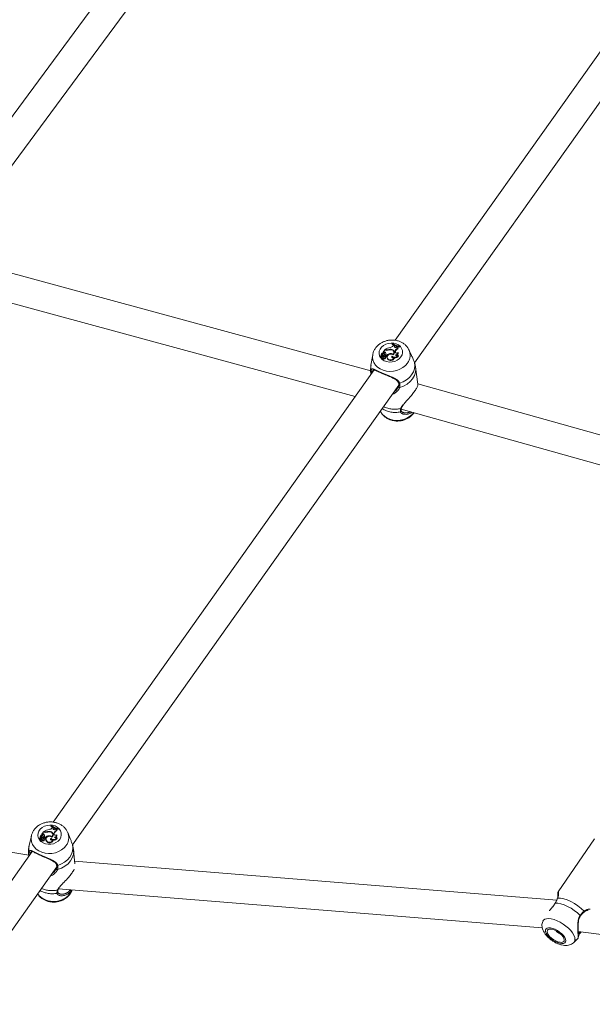
# Model space of a CAD drawing. Units: millimetres. Extents: x 0 to 2376, y 0 to 1682.
# Drawn here: x 431 to 463, y 593 to 648 of the extents above; entities that cross this region are included whole.
import ezdxf

# ---------------------------------------------------------------- set-up
doc = ezdxf.new("R2010")
doc.units = ezdxf.units.MM
doc.header["$LTSCALE"] = 40
doc.linetypes.add('PHANTOM', pattern=[1.27, 0.635, -0.127, 0.127, -0.127, 0.127, -0.127])
doc.layers.add('LE_NORM', color=179, linetype='Continuous', lineweight=40)
doc.styles.add('SLDTEXTSTYLE0', font='TXT', dxfattribs={"width": 0.605})
doc.dimstyles.new('SLDDIMSTYLE1', dxfattribs={"dimtxt": 14, "dimasz": 12, "dimexe": 0, "dimexo": 0.0625, "dimgap": 3.5, "dimtad": 1, "dimdec": 0, "dimrnd": 1e-09, "dimzin": 12, "dimdsep": 46, "dimtxsty": 'SLDTEXTSTYLE0', "dimsah": 1, "dimcen": 0.09, "dimadec": 0, "dimazin": 3, "dimtfac": 1, "dimtofl": 0, "dimtmove": 0, "dimatfit": 3, "dimfxl": 0, "dimfrac": 2, "dimtolj": 1, "dimtzin": 12, "dimarcsym": 0})

# ---------------------------------------------------------------- blocks, each defined once
blk = doc.blocks.new('_D_1')
at = {"layer": 'LE_NORM', "color": 7}
for p, q in [((76.64, 574.738), (76.64, 938.373)), ((1085.036, 574.738), (1085.036, 938.373)), ((76.64, 934.411), (1085.036, 934.411))]:
    blk.add_line(p, q, dxfattribs=at)
for points in [[(76.64, 934.411), (88.64, 930.411), (88.64, 938.411)], [(1085.036, 934.411), (1073.036, 938.411), (1073.036, 930.411)]]:
    blk.add_solid(points, dxfattribs=at)
at = {"layer": 'LE_NORM', "color": 7, "insert": (563.299, 952.458), "char_height": 14, "attachment_point": 1, "style": 'SLDTEXTSTYLE0'}
blk.add_mtext('1008', dxfattribs=at)
blk = doc.blocks.new('_D_2')
at = {"layer": 'LE_NORM', "color": 7}
for p, q in [((906.329, 1045.834), (1031.446, 973.598)), ((1028.015, 975.579), (1054.652, 1021.717)), ((1028.015, 975.579), (523.817, 102.283)), ((402.132, 172.538), (527.248, 100.302))]:
    blk.add_line(p, q, dxfattribs=at)
for points in [[(1028.015, 975.579), (1018.551, 967.187), (1025.479, 963.187)], [(523.817, 102.283), (533.281, 110.675), (526.353, 114.675)]]:
    blk.add_solid(points, dxfattribs=at)
at = {"layer": 'LE_NORM', "color": 7, "insert": (1021.484, 1000.362), "char_height": 14, "attachment_point": 1, "rotation": 60, "style": 'SLDTEXTSTYLE0'}
blk.add_mtext('1008', dxfattribs=at)

msp = doc.modelspace()

# ---------------------------------------------------------------- linework, layer by layer
at = {"color": 7, "linetype": 'Continuous', "lineweight": 15}
for p, q in [((447.759, 665.46), (426.741, 636.997)), ((427.779, 635.709), (449.104, 664.588)), ((469.698, 655.069), (451.952, 630.066)), ((453.026, 628.813), (471.055, 654.216)), ((450.598, 628.382), (428.019, 634.508)), ((427.095, 633.101), (449.745, 626.955)), ((451.393, 629.559), (451.39, 629.533)), ((451.422, 629.546), (451.393, 629.559)), ((451.764, 629.558), (451.766, 629.53)), ((451.786, 629.871), (451.785, 629.841)), ((451.797, 629.887), (451.786, 629.871)), ((451.844, 629.761), (451.867, 629.793)), ((451.913, 629.772), (451.867, 629.793)), ((451.906, 629.735), (451.913, 629.772)), ((451.906, 629.735), (451.914, 629.705)), ((451.913, 629.772), (451.922, 629.744)), ((451.914, 629.705), (451.913, 629.696)), ((451.914, 629.705), (451.922, 629.744)), ((452.039, 629.695), (452.064, 629.722)), ((452.101, 629.714), (452.064, 629.722)), ((452.101, 629.714), (452.112, 629.687)), ((452.103, 629.63), (452.114, 629.6)), ((452.178, 629.725), (452.189, 629.74)), ((452.178, 629.725), (452.184, 629.692)), ((452.184, 629.692), (452.2, 629.714)), ((452.189, 629.74), (452.2, 629.714)), ((450.706, 629.259), (450.612, 628.687)), ((451.145, 629.18), (451.145, 629.151)), ((451.212, 629.199), (451.147, 629.179)), ((451.148, 629.163), (451.148, 629.133)), ((451.244, 629.194), (451.15, 629.165)), ((451.184, 629.281), (451.184, 629.252)), ((451.192, 629.252), (451.191, 629.221)), ((451.209, 629.096), (451.209, 629.067)), ((451.212, 629.199), (451.215, 629.184)), ((451.238, 629.157), (451.243, 629.125)), ((451.257, 629.224), (451.248, 629.252)), ((451.259, 629.356), (451.261, 629.354)), ((451.26, 629.305), (451.259, 629.276)), ((451.259, 629.276), (451.263, 629.26)), ((451.268, 629.328), (451.261, 629.354)), ((451.263, 629.291), (451.263, 629.26)), ((451.272, 629.155), (451.264, 629.184)), ((451.281, 629.416), (451.279, 629.4)), ((451.371, 629.541), (451.281, 629.416)), ((451.313, 629.424), (451.281, 629.416)), ((451.318, 629.392), (451.282, 629.382)), ((451.29, 629.22), (451.29, 629.185)), ((451.313, 629.424), (451.318, 629.392)), ((451.318, 629.079), (451.323, 629.045)), ((451.363, 629.29), (451.355, 629.318)), ((451.356, 629.313), (451.365, 629.284)), ((451.365, 629.284), (451.363, 629.29)), ((451.416, 629.521), (451.371, 629.541)), ((451.415, 629.102), (451.407, 629.131)), ((451.41, 629.4), (451.41, 629.369)), ((451.423, 629.263), (451.422, 629.234)), ((451.423, 629.263), (451.465, 629.245)), ((451.439, 629.174), (451.446, 629.142)), ((451.451, 629.219), (451.469, 629.211)), ((451.464, 629.182), (451.456, 629.21)), ((451.465, 629.245), (451.469, 629.211)), ((451.508, 629.14), (451.508, 629.111)), ((451.532, 629.064), (451.532, 629.033)), ((451.55, 629.541), (451.554, 629.515)), ((451.663, 629.326), (451.668, 629.294)), ((451.77, 629.197), (451.774, 629.161)), ((451.837, 629.295), (451.841, 629.267)), ((451.886, 629.404), (451.878, 629.432)), ((451.899, 629.104), (451.91, 629.085)), ((451.945, 629.454), (451.952, 629.482)), ((451.953, 629.424), (451.951, 629.406)), ((451.953, 629.424), (451.96, 629.452)), ((452.107, 629.386), (452.114, 629.365)), ((452.12, 629.232), (452.134, 629.213)), ((452.856, 629.226), (452.713, 629.534)), ((453.081, 628.581), (453.052, 628.729)), ((453.212, 627.641), (453.083, 628.579)), ((450.793, 628.432), (433.037, 603.415)), ((450.606, 628.24), (450.614, 628.18)), ((434.113, 602.166), (452.147, 627.576)), ((452.034, 627.339), (452.142, 627.517)), ((476.027, 621.237), (453.209, 627.663)), ((451.874, 627.11), (451.795, 627.079)), ((452.293, 626.316), (452.294, 626.317)), ((451.133, 626.146), (451.133, 626.146)), ((452.282, 626.262), (475.289, 619.782)), ((452.369, 626.092), (452.4, 626.075)), ((431.689, 601.589), (405.962, 605.866)), ((432.506, 602.882), (432.417, 602.756)), ((432.552, 602.861), (432.506, 602.882)), ((432.529, 602.899), (432.525, 602.874)), ((432.558, 602.886), (432.529, 602.899)), ((432.686, 602.878), (432.689, 602.852)), ((432.9, 602.891), (432.901, 602.864)), ((432.923, 603.209), (432.919, 603.179)), ((432.934, 603.224), (432.923, 603.209)), ((432.981, 603.096), (433.004, 603.128)), ((433.05, 603.105), (433.004, 603.128)), ((433.042, 603.068), (433.05, 603.105)), ((433.042, 603.068), (433.049, 603.039)), ((433.049, 603.039), (433.048, 603.031)), ((433.049, 603.039), (433.057, 603.078)), ((433.05, 603.105), (433.057, 603.078)), ((433.176, 603.025), (433.201, 603.052)), ((433.238, 603.043), (433.201, 603.052)), ((433.238, 603.043), (433.248, 603.017)), ((433.24, 602.958), (433.25, 602.928)), ((433.315, 603.053), (433.326, 603.068)), ((433.315, 603.053), (433.32, 603.021)), ((433.32, 603.021), (433.335, 603.043)), ((433.326, 603.068), (433.335, 603.043)), ((431.837, 602.662), (431.713, 602.115)), ((432.281, 602.52), (432.279, 602.492)), ((432.348, 602.538), (432.282, 602.519)), ((432.284, 602.503), (432.282, 602.474)), ((432.38, 602.532), (432.286, 602.504)), ((432.32, 602.625), (432.318, 602.597)), ((432.327, 602.592), (432.326, 602.562)), ((432.326, 602.56), (432.326, 602.562)), ((432.345, 602.436), (432.343, 602.408)), ((432.348, 602.538), (432.35, 602.523)), ((432.374, 602.495), (432.378, 602.463)), ((432.391, 602.562), (432.385, 602.59)), ((432.396, 602.647), (432.394, 602.618)), ((432.395, 602.696), (432.397, 602.694)), ((432.403, 602.669), (432.397, 602.694)), ((432.399, 602.63), (432.397, 602.6)), ((432.407, 602.493), (432.4, 602.521)), ((432.417, 602.756), (432.414, 602.741)), ((432.453, 602.732), (432.416, 602.723)), ((432.449, 602.764), (432.417, 602.756)), ((432.427, 602.558), (432.425, 602.524)), ((432.449, 602.764), (432.453, 602.732)), ((432.454, 602.415), (432.458, 602.381)), ((432.498, 602.627), (432.492, 602.655)), ((432.492, 602.651), (432.499, 602.623)), ((432.499, 602.623), (432.498, 602.627)), ((432.546, 602.738), (432.544, 602.708)), ((432.55, 602.436), (432.544, 602.463)), ((432.559, 602.599), (432.556, 602.569)), ((432.559, 602.599), (432.601, 602.58)), ((432.576, 602.508), (432.581, 602.477)), ((432.587, 602.555), (432.604, 602.547)), ((432.599, 602.516), (432.593, 602.544)), ((432.601, 602.58), (432.604, 602.547)), ((432.645, 602.48), (432.643, 602.452)), ((432.669, 602.395), (432.668, 602.365)), ((432.8, 602.659), (432.803, 602.627)), ((432.907, 602.525), (432.91, 602.49)), ((432.974, 602.624), (432.977, 602.59)), ((433.023, 602.729), (433.016, 602.756)), ((433.036, 602.429), (433.046, 602.41)), ((433.082, 602.783), (433.089, 602.811)), ((433.088, 602.754), (433.086, 602.737)), ((433.088, 602.754), (433.095, 602.782)), ((433.245, 602.711), (433.25, 602.693)), ((433.25, 602.689), (433.25, 602.693)), ((433.258, 602.554), (433.271, 602.536)), ((433.985, 602.509), (433.85, 602.835)), ((462.964, 602.495), (460.96, 599.554)), ((431.888, 601.795), (418.521, 582.962)), ((431.835, 601.799), (431.831, 601.793)), ((434.239, 601.11), (434.173, 601.873)), ((431.683, 601.659), (431.694, 601.522)), ((460.879, 599.103), (434.226, 601.26)), ((419.827, 582.036), (433.242, 600.938)), ((433.16, 600.755), (433.228, 600.857)), ((433.231, 601.044), (433.231, 601.045)), ((433.317, 599.68), (433.318, 599.682)), ((433.34, 599.727), (460.083, 597.562)), ((460.962, 599.549), (460.963, 599.552)), ((462.195, 598.228), (462.195, 598.227)), ((461.827, 596.759), (462.06, 596.989)), ((462.069, 597.372), (485.161, 594.329))]:
    msp.add_line(p, q, dxfattribs=at)
at = {"color": 8, "linetype": 'PHANTOM', "lineweight": 0}
for p, q in [((451.422, 629.546), (451.423, 629.519)), ((451.945, 629.454), (451.953, 629.424)), ((451.952, 629.482), (451.96, 629.452)), ((450.616, 628.183), (450.606, 628.24)), ((432.558, 602.886), (432.558, 602.858)), ((433.082, 602.783), (433.088, 602.754)), ((433.089, 602.811), (433.095, 602.782)), ((431.706, 601.521), (431.683, 601.659))]:
    msp.add_line(p, q, dxfattribs=at)
at = {"color": 8, "linetype": 'PHANTOM', "lineweight": 0, "flags": 128}
for points in [[(452.267, 629.144), (452.175, 629.043), (452.059, 628.96), (451.923, 628.901), (451.776, 628.867), (451.626, 628.862), (451.48, 628.885), (451.347, 628.935), (451.233, 629.01), (451.145, 629.105), (451.087, 629.215), (451.063, 629.335), (451.074, 629.457), (451.12, 629.576), (451.197, 629.684), (451.301, 629.777), (451.428, 629.849), (451.57, 629.895), (451.72, 629.915), (451.869, 629.906), (452.01, 629.869), (452.134, 629.806), (452.236, 629.721), (452.309, 629.618), (452.35, 629.502), (452.357, 629.38), (452.328, 629.259), (452.267, 629.144)], [(452.63, 628.803), (452.517, 628.672), (452.377, 628.558), (452.216, 628.467), (452.038, 628.399), (451.85, 628.359), (451.658, 628.348), (451.469, 628.365), (451.288, 628.411), (451.124, 628.483), (450.98, 628.579), (450.861, 628.697), (450.773, 628.831), (450.718, 628.978), (450.697, 629.132), (450.707, 629.269)], [(450.62, 628.384), (450.601, 628.558), (450.612, 628.687)], [(453.014, 628.841), (453.033, 628.667), (453.013, 628.49), (452.955, 628.318), (452.861, 628.155), (452.734, 628.007), (452.577, 627.877), (452.397, 627.771), (452.198, 627.692)], [(453.083, 628.58), (453.09, 628.488), (453.073, 628.3), (453.014, 628.115), (452.915, 627.941), (452.778, 627.782), (452.609, 627.646), (452.414, 627.535), (452.199, 627.455)], [(452.198, 627.692), (452.184, 627.688), (452.169, 627.688), (452.156, 627.691), (452.145, 627.697), (452.138, 627.705), (452.136, 627.709)], [(452.142, 627.517), (452.137, 627.508), (452.136, 627.497), (452.139, 627.485), (452.147, 627.475), (452.157, 627.466), (452.17, 627.459), (452.185, 627.455), (452.199, 627.455)], [(452.981, 626.065), (452.889, 625.962), (452.749, 625.849), (452.587, 625.757), (452.409, 625.69), (452.221, 625.65), (452.029, 625.638), (451.84, 625.655), (451.66, 625.701), (451.495, 625.773), (451.351, 625.87), (451.233, 625.987), (451.144, 626.121), (451.133, 626.146)], [(433.403, 602.464), (433.312, 602.363), (433.195, 602.281), (433.059, 602.224), (432.912, 602.192), (432.762, 602.19), (432.616, 602.216), (432.482, 602.269), (432.368, 602.347), (432.279, 602.445), (432.221, 602.558), (432.197, 602.679), (432.208, 602.803), (432.253, 602.923), (432.33, 603.031), (432.435, 603.123), (432.562, 603.193), (432.704, 603.238), (432.854, 603.255), (433.004, 603.243), (433.145, 603.203), (433.269, 603.137), (433.371, 603.049), (433.445, 602.943), (433.486, 602.825), (433.493, 602.701), (433.465, 602.579), (433.403, 602.464)], [(433.758, 602.12), (433.644, 601.989), (433.505, 601.876), (433.343, 601.786), (433.165, 601.721), (432.976, 601.684), (432.784, 601.676), (432.594, 601.697), (432.414, 601.747), (432.248, 601.823), (432.104, 601.923), (431.985, 602.044), (431.896, 602.182), (431.841, 602.332), (431.819, 602.489), (431.834, 602.647), (431.839, 602.67)], [(434.173, 601.873), (434.176, 601.823), (434.159, 601.632), (434.1, 601.446), (434.001, 601.271), (433.864, 601.114), (433.695, 600.978), (433.5, 600.87), (433.285, 600.793)], [(434.11, 602.174), (434.129, 601.997), (434.109, 601.818), (434.051, 601.645), (433.958, 601.481), (433.83, 601.333), (433.674, 601.205), (433.494, 601.101), (433.295, 601.025)], [(433.228, 600.857), (433.223, 600.847), (433.222, 600.835), (433.225, 600.824), (433.232, 600.813), (433.243, 600.804), (433.256, 600.797), (433.27, 600.793), (433.285, 600.793)], [(433.295, 601.025), (433.28, 601.021), (433.265, 601.021), (433.252, 601.024), (433.241, 601.03), (433.233, 601.039), (433.231, 601.044)], [(434.087, 599.666), (434.068, 599.619), (433.986, 599.474)], [(460.931, 599.213), (461.09, 599.208), (461.269, 599.173), (461.461, 599.111), (461.661, 599.023), (461.86, 598.913), (462.054, 598.785), (462.234, 598.642), (462.394, 598.49)], [(462.177, 598.255), (462.024, 598.396), (461.854, 598.529), (461.673, 598.648), (461.486, 598.751), (461.299, 598.833), (461.118, 598.893), (460.95, 598.928), (460.798, 598.937)], [(460.108, 597.93), (460.148, 597.991), (460.221, 598.044), (460.32, 598.075), (460.442, 598.082), (460.583, 598.064), (460.738, 598.024), (460.902, 597.961), (461.068, 597.879), (461.232, 597.78), (461.387, 597.667), (461.529, 597.544), (461.653, 597.415), (461.754, 597.286), (461.829, 597.159), (461.876, 597.04), (461.892, 596.933)], [(462.177, 598.255), (462.187, 598.246), (462.193, 598.238), (462.196, 598.231), (462.195, 598.228)], [(462.396, 598.446), (462.398, 598.447), (462.401, 598.455), (462.402, 598.465), (462.4, 598.477), (462.394, 598.49)], [(461.386, 596.857), (461.37, 596.942), (461.324, 597.038), (461.252, 597.139), (461.156, 597.24), (461.043, 597.335), (460.918, 597.42), (460.788, 597.489), (460.66, 597.539), (460.54, 597.567), (460.436, 597.571), (460.353, 597.553), (460.295, 597.511), (460.266, 597.45), (460.267, 597.371), (460.298, 597.28), (460.357, 597.181), (460.442, 597.079), (460.547, 596.981), (460.667, 596.89), (460.795, 596.813), (460.925, 596.753), (461.05, 596.714), (461.162, 596.697), (461.257, 596.704), (461.328, 596.735), (461.371, 596.786), (461.386, 596.857)], [(462.188, 597.295), (462.197, 597.297), (462.203, 597.304), (462.206, 597.313), (462.205, 597.324), (462.2, 597.336), (462.191, 597.347), (462.182, 597.357)]]:
    msp.add_lwpolyline(points, dxfattribs=at)
at = {"color": 7, "linetype": 'Continuous', "lineweight": 15, "flags": 128}
for points in [[(451.785, 629.841), (451.828, 629.813), (451.866, 629.791)], [(451.906, 629.735), (451.905, 629.715), (451.913, 629.696), (451.928, 629.68), (451.949, 629.67), (451.974, 629.666), (451.999, 629.67), (452.021, 629.68), (452.039, 629.695)], [(452.104, 629.705), (452.129, 629.701), (452.184, 629.692)], [(451.184, 629.252), (451.185, 629.238), (451.191, 629.221)], [(451.209, 629.067), (451.209, 629.065), (451.215, 629.044), (451.231, 629.029), (451.255, 629.02), (451.281, 629.02), (451.305, 629.029), (451.323, 629.045)], [(451.225, 629.129), (451.212, 629.111), (451.21, 629.091), (451.217, 629.073), (451.233, 629.059), (451.256, 629.052), (451.28, 629.054), (451.302, 629.063), (451.318, 629.079)], [(451.212, 629.199), (451.224, 629.204), (451.234, 629.211), (451.242, 629.219), (451.247, 629.228), (451.249, 629.238), (451.249, 629.249), (451.246, 629.258), (451.24, 629.267)], [(451.262, 629.173), (451.264, 629.177), (451.264, 629.181), (451.264, 629.185), (451.261, 629.188), (451.258, 629.191), (451.254, 629.193), (451.249, 629.194), (451.244, 629.194)], [(451.356, 629.313), (451.35, 629.329), (451.336, 629.34), (451.317, 629.346), (451.297, 629.345), (451.278, 629.337), (451.265, 629.323), (451.26, 629.307), (451.263, 629.291)], [(451.269, 629.328), (451.269, 629.328), (451.268, 629.328)], [(451.279, 629.384), (451.279, 629.384), (451.279, 629.383), (451.279, 629.383), (451.279, 629.382), (451.28, 629.382), (451.28, 629.382), (451.281, 629.382), (451.282, 629.382)], [(451.318, 629.079), (451.337, 629.073), (451.358, 629.072), (451.378, 629.078), (451.394, 629.09), (451.405, 629.105), (451.408, 629.122), (451.403, 629.139), (451.391, 629.152)], [(451.323, 629.045), (451.343, 629.039), (451.364, 629.04), (451.384, 629.046), (451.401, 629.057), (451.412, 629.072), (451.417, 629.089), (451.415, 629.102)], [(451.439, 629.174), (451.451, 629.184), (451.456, 629.197), (451.456, 629.21), (451.449, 629.222), (451.436, 629.231), (451.421, 629.234), (451.404, 629.233), (451.389, 629.226)], [(451.508, 629.111), (451.51, 629.086), (451.532, 629.033)], [(451.838, 629.264), (451.782, 629.293), (451.716, 629.304), (451.648, 629.296), (451.586, 629.268), (451.539, 629.225), (451.513, 629.172), (451.51, 629.116), (451.532, 629.064)], [(451.77, 629.197), (451.758, 629.173), (451.757, 629.148), (451.766, 629.124), (451.784, 629.105), (451.81, 629.092), (451.84, 629.088), (451.871, 629.092), (451.899, 629.104)], [(451.774, 629.161), (451.765, 629.137), (451.764, 629.128)], [(451.945, 629.454), (451.943, 629.429), (451.951, 629.405), (451.968, 629.385), (451.992, 629.371), (452.021, 629.363), (452.052, 629.363), (452.082, 629.371), (452.107, 629.386)], [(432.919, 603.179), (432.963, 603.15), (433.003, 603.126)], [(433.042, 603.068), (433.042, 603.048), (433.049, 603.028), (433.065, 603.012), (433.086, 603.002), (433.11, 602.997), (433.135, 603), (433.158, 603.01), (433.176, 603.025)], [(433.24, 603.036), (433.264, 603.03), (433.32, 603.021)], [(432.343, 602.408), (432.343, 602.403), (432.35, 602.383), (432.366, 602.366), (432.389, 602.357), (432.415, 602.357), (432.44, 602.365), (432.458, 602.381)], [(432.361, 602.466), (432.348, 602.449), (432.346, 602.429), (432.353, 602.41), (432.369, 602.396), (432.392, 602.388), (432.416, 602.39), (432.438, 602.399), (432.454, 602.415)], [(432.398, 602.511), (432.4, 602.514), (432.401, 602.519), (432.4, 602.523), (432.397, 602.526), (432.394, 602.529), (432.39, 602.531), (432.385, 602.532), (432.38, 602.532)], [(432.394, 602.618), (432.394, 602.618), (432.397, 602.6)], [(432.492, 602.651), (432.486, 602.667), (432.472, 602.679), (432.453, 602.685), (432.433, 602.684), (432.414, 602.676), (432.401, 602.663), (432.396, 602.647), (432.399, 602.63)], [(432.413, 602.726), (432.413, 602.725), (432.413, 602.725), (432.413, 602.724), (432.413, 602.724), (432.414, 602.723), (432.415, 602.723), (432.415, 602.723), (432.416, 602.723)], [(432.454, 602.415), (432.473, 602.408), (432.494, 602.407), (432.514, 602.412), (432.531, 602.424), (432.542, 602.439), (432.545, 602.456), (432.54, 602.473), (432.528, 602.487)], [(432.458, 602.381), (432.477, 602.375), (432.499, 602.375), (432.519, 602.381), (432.536, 602.392), (432.547, 602.407), (432.551, 602.424), (432.55, 602.436)], [(432.576, 602.508), (432.587, 602.519), (432.593, 602.531), (432.592, 602.545), (432.585, 602.557), (432.573, 602.566), (432.557, 602.57), (432.54, 602.568), (432.526, 602.562)], [(432.643, 602.452), (432.645, 602.419), (432.668, 602.365)], [(432.975, 602.592), (432.919, 602.623), (432.853, 602.635), (432.784, 602.628), (432.723, 602.601), (432.676, 602.558), (432.649, 602.505), (432.647, 602.448), (432.669, 602.395)], [(432.907, 602.525), (432.895, 602.501), (432.894, 602.476), (432.903, 602.452), (432.922, 602.432), (432.947, 602.419), (432.977, 602.414), (433.008, 602.417), (433.036, 602.429)], [(432.91, 602.49), (432.901, 602.466), (432.9, 602.459)], [(433.082, 602.783), (433.08, 602.757), (433.089, 602.733), (433.106, 602.712), (433.13, 602.697), (433.159, 602.689), (433.189, 602.689), (433.219, 602.696), (433.245, 602.711)], [(461.299, 596.9), (461.282, 596.982), (461.234, 597.074), (461.158, 597.171), (461.059, 597.265), (460.944, 597.35), (460.821, 597.421), (460.698, 597.472), (460.584, 597.5), (460.486, 597.503), (460.411, 597.481), (460.364, 597.436), (460.349, 597.37), (460.366, 597.288), (460.414, 597.195), (460.49, 597.098), (460.589, 597.004), (460.704, 596.919), (460.827, 596.848), (460.95, 596.797), (461.064, 596.769), (461.162, 596.766), (461.237, 596.788), (461.284, 596.834), (461.299, 596.9)]]:
    msp.add_lwpolyline(points, dxfattribs=at)
at = {"color": 7, "linetype": 'Continuous', "lineweight": 15}
for centre, radius, start, end in [((451.801, 628.966), 0.719, 99.6866, 124.5293), ((451.494, 629.717), 0.185, 247.2508, 287.6903), ((451.679, 629.27), 0.3, 73.6155, 115.5757), ((451.688, 629.229), 0.314, 81.1647, 112.3823), ((451.67, 629.895), 0.22, 272.5875, 322.538), ((451.748, 629.397), 0.161, 304.1125, 84.3094), ((452.28, 630.594), 0.875, 235.7023, 263.3337), ((452.294, 630.618), 0.884, 235.8122, 263.1564), ((452.282, 630.576), 0.888, 245.5621, 255.4092), ((452.164, 629.416), 0.223, 105.9245, 162.8717), ((452.17, 629.387), 0.22, 104.6893, 162.7395), ((452.155, 629.673), 0.067, 142.8346, 219.7066), ((452.164, 629.643), 0.0676, 139.7371, 182.8758), ((451.146, 629.18), 0.000914, 114.1358, 283.3279), ((451.149, 629.151), 0.00437, 183.1617, 255.1551), ((451.132, 629.24), 0.0607, 283.1878, 11.3073), ((451.153, 629.134), 0.00485, 181.2576, 249.3349), ((451.15, 629.163), 0.00169, 91.7804, 240.2489), ((451.201, 629.322), 0.169, 252.1722, 282.689), ((451.204, 629.292), 0.172, 251.9778, 275.2919), ((451.262, 629.28), 0.0761, 92.3776, 201.7272), ((451.265, 629.219), 0.0987, 246.0775, 331.0094), ((451.29, 629.303), 0.0618, 120.0159, 215.4695), ((451.3, 629.27), 0.0641, 120.7409, 179.986), ((451.23, 629.196), 0.0399, 281.9419, 323.6989), ((451.234, 629.168), 0.0446, 281.9059, 323.6317), ((451.218, 629.213), 0.0395, 329.458, 15.719), ((451.16, 629.21), 0.13, 4.2729, 38.2305), ((451.164, 629.181), 0.127, 1.9881, 38.4136), ((451.257, 629.151), 0.0154, 323.1277, 15.4447), ((451.264, 629.308), 0.0919, 286.5074, 3.1064), ((451.267, 629.28), 0.0972, 283.6442, 2.6624), ((451.346, 629.35), 0.0811, 38.3453, 114.1873), ((451.35, 629.322), 0.0764, 38.3109, 114.3837), ((451.479, 629.123), 0.136, 131.1603, 159.4838), ((451.374, 629.254), 0.103, 279.8185, 309.2549), ((451.379, 629.224), 0.106, 286.6077, 309.2218), ((451.297, 629.321), 0.138, 335.502, 35.4139), ((451.299, 629.291), 0.136, 7.992, 35.4218), ((451.495, 629.708), 0.202, 247.3176, 291.2939), ((451.429, 629.174), 0.0359, 297.9139, 13.1453), ((451.718, 628.911), 0.419, 97.4115, 127.112), ((451.716, 628.893), 0.403, 104.9703, 127.7881), ((451.704, 629.187), 0.212, 215.6111, 336.7387), ((451.708, 629.158), 0.215, 215.3804, 340.0782), ((451.71, 629.083), 0.248, 59.0003, 100.7324), ((451.737, 629.397), 0.142, 314.5289, 90.6029), ((451.931, 629.351), 0.224, 223.7573, 327.6489), ((451.92, 629.297), 0.199, 223.0121, 261.6146), ((451.757, 629.364), 0.155, 5.7465, 60.9182), ((451.755, 629.368), 0.136, 324.0092, 15.1723), ((451.935, 629.322), 0.227, 261.2577, 331.2995), ((451.985, 629.382), 0.122, 265.3611, 1.8916), ((452.064, 629.326), 0.11, 216.6003, 301.001), ((451.995, 629.35), 0.12, 275.4492, 7.025), ((432.923, 602.318), 0.702, 98.7341, 124.1163), ((432.634, 603.044), 0.201, 246.0335, 290.4383), ((432.633, 603.054), 0.184, 245.9901, 286.779), ((432.81, 602.609), 0.296, 72.328, 114.8521), ((432.818, 602.568), 0.309, 79.9584, 111.6418), ((432.811, 603.226), 0.215, 271.4871, 322.5189), ((432.87, 602.727), 0.146, 315.2441, 89.2793), ((432.881, 602.727), 0.165, 304.88, 83.2727), ((433.437, 603.934), 0.889, 234.6576, 262.1397), ((433.452, 603.957), 0.898, 234.7644, 261.9632), ((433.437, 603.913), 0.899, 244.5332, 254.4105), ((433.298, 602.748), 0.218, 105.2027, 163.2266), ((433.302, 602.719), 0.216, 103.9391, 163.0971), ((433.293, 603.002), 0.0686, 143.3239, 219.361), ((433.299, 602.973), 0.0679, 139.8622, 181.5384), ((432.284, 602.492), 0.00459, 180.5392, 262.3883), ((432.282, 602.52), 0.000935, 115.4382, 282.0134), ((432.268, 602.58), 0.0602, 282.7282, 11.8439), ((432.287, 602.474), 0.00502, 178.4433, 248.0785), ((432.286, 602.503), 0.00171, 92.4557, 239.7999), ((432.34, 602.66), 0.168, 250.9522, 281.7336), ((432.342, 602.632), 0.172, 250.817, 274.3906), ((432.381, 602.593), 0.0634, 176.0054, 208.6113), ((432.397, 602.621), 0.0757, 91.8828, 202.2895), ((432.342, 602.58), 0.0422, 277.9053, 38.0464), ((432.403, 602.554), 0.097, 244.5411, 331.0324), ((432.426, 602.642), 0.0624, 120.286, 215.5307), ((432.435, 602.611), 0.0647, 120.9617, 177.9021), ((432.367, 602.534), 0.0389, 281.0289, 323.7027), ((432.369, 602.506), 0.0435, 281.0036, 323.6707), ((432.352, 602.553), 0.0402, 328.6294, 13.333), ((432.293, 602.519), 0.132, 2.1382, 37.7731), ((432.291, 602.547), 0.136, 4.3652, 37.5774), ((432.4, 602.668), 0.00298, 310.7024, 12.6737), ((432.392, 602.49), 0.0156, 323.3962, 13.1478), ((432.403, 602.617), 0.096, 283.0922, 3.1746), ((432.401, 602.645), 0.0909, 286.013, 3.6025), ((432.481, 602.689), 0.0817, 37.2323, 113.0287), ((432.483, 602.662), 0.077, 37.1856, 113.2402), ((432.614, 602.461), 0.134, 130.9736, 159.6881), ((432.512, 602.587), 0.101, 278.8791, 308.9397), ((432.429, 602.628), 0.141, 6.3328, 34.8696), ((432.516, 602.557), 0.103, 286.228, 309.0114), ((432.43, 602.657), 0.142, 335.9188, 35.0121), ((432.564, 602.509), 0.036, 297.9107, 11.1353), ((432.846, 602.252), 0.409, 96.4084, 126.7607), ((432.844, 602.234), 0.394, 102.7067, 127.4408), ((432.845, 602.484), 0.214, 213.7087, 339.831), ((432.843, 602.513), 0.21, 213.9687, 336.4159), ((432.842, 602.414), 0.249, 57.8125, 99.6559), ((433.071, 602.674), 0.222, 222.1645, 327.2629), ((433.061, 602.627), 0.204, 222.1529, 261.1192), ((432.887, 602.693), 0.16, 4.2678, 59.5091), ((432.886, 602.698), 0.14, 317.9213, 12.6662), ((433.076, 602.643), 0.222, 260.233, 331.3783), ((433.125, 602.706), 0.12, 264.3588, 2.4898), ((433.203, 602.65), 0.111, 215.4098, 299.9236), ((433.133, 602.674), 0.118, 274.6076, 7.6395), ((461.163, 597.631), 0.393, 213.6923, 257.7614)]:
    msp.add_arc(centre, radius, start, end, dxfattribs=at)
at = {"color": 8, "linetype": 'PHANTOM', "lineweight": 0}
for centre, radius, start, end in [((452.052, 629.239), 0.724, 323.0317, 23.3965), ((450.671, 628.399), 0.0535, 196.5652, 319.357), ((451.959, 627.449), 1.373, 237.9695, 281.8256), ((451.931, 627.693), 1.439, 244.3957, 283.03), ((452.257, 626.329), 0.0384, 267.3264, 339.0893), ((452.233, 626.152), 0.0477, 279.3443, 13.5788), ((433.167, 602.559), 0.736, 323.3454, 21.5443), ((432.527, 601.931), 0.835, 167.2552, 192.1564), ((431.763, 601.769), 0.0533, 195.2309, 318.7466), ((432.998, 600.845), 1.392, 240.6087, 280.6163), ((432.983, 601.094), 1.467, 246.4717, 281.6801), ((433.283, 599.695), 0.0377, 266.9427, 337.2446), ((433.071, 600.173), 1.151, 219.3708, 322.6362), ((433.247, 599.523), 0.0476, 278.6852, 11.023), ((461.666, 596.92), 0.227, 315.1228, 3.3535)]:
    msp.add_arc(centre, radius, start, end, dxfattribs=at)
at = {"color": 7, "linetype": 'Continuous', "lineweight": 15}
for points, knots in [([(452.714, 629.524), (452.708, 629.54), (452.682, 629.605), (452.609, 629.709), (452.498, 629.828), (452.362, 629.927), (452.209, 630.005), (452.04, 630.058), (451.861, 630.084), (451.677, 630.082), (451.495, 630.052), (451.318, 629.995), (451.153, 629.91), (451.007, 629.8), (450.883, 629.669), (450.788, 629.52), (450.73, 629.385), (450.716, 629.299), (450.712, 629.27)], [0, 0, 0, 0, 0.020227, 0.083888, 0.147937, 0.21278, 0.278621, 0.345449, 0.413089, 0.481352, 0.550087, 0.619224, 0.688693, 0.758351, 0.827882, 0.896829, 0.964732, 1, 1, 1, 1]), ([(451.147, 629.179), (451.147, 629.179), (451.147, 629.176), (451.148, 629.171), (451.148, 629.167), (451.149, 629.164)], [0, 0, 0, 0, 0.091194, 0.454659, 1, 1, 1, 1]), ([(451.149, 629.161), (451.149, 629.161), (451.15, 629.156), (451.15, 629.146), (451.151, 629.136), (451.151, 629.129)], [0, 0, 0, 0, 0.079024, 0.394766, 1, 1, 1, 1]), ([(451.261, 629.354), (451.261, 629.354), (451.261, 629.354), (451.261, 629.353), (451.262, 629.351), (451.264, 629.342), (451.266, 629.333), (451.268, 629.325)], [0, 0, 0, 0, 0.002734, 0.01479, 0.062079, 0.252124, 1, 1, 1, 1]), ([(451.262, 629.173), (451.264, 629.166), (451.266, 629.156), (451.269, 629.146), (451.27, 629.142)], [0, 0, 0, 0, 0.648148, 1, 1, 1, 1]), ([(451.279, 629.4), (451.279, 629.399), (451.28, 629.396), (451.28, 629.392), (451.281, 629.389), (451.281, 629.388), (451.281, 629.387), (451.281, 629.385), (451.282, 629.383), (451.282, 629.382)], [0, 0, 0, 0, 0.158394, 0.498899, 0.653981, 0.687857, 0.710335, 0.814535, 1, 1, 1, 1]), ([(451.279, 629.4), (451.279, 629.4), (451.279, 629.4), (451.279, 629.4), (451.279, 629.399), (451.279, 629.399), (451.279, 629.398), (451.279, 629.397)], [0, 0, 0, 0, 0.002622, 0.027362, 0.106078, 0.436312, 1, 1, 1, 1]), ([(453.014, 628.841), (452.991, 628.898), (452.968, 628.956), (452.916, 629.089), (452.885, 629.158), (452.855, 629.225)], [0, 0, 0, 0, 0.514147, 0.527062, 1, 1, 1, 1]), ([(450.614, 628.689), (450.606, 628.624), (450.587, 628.487), (450.589, 628.334), (450.606, 628.25), (450.609, 628.238)], [0, 0, 0, 0, 0.429569, 0.922129, 1, 1, 1, 1]), ([(453.049, 628.729), (453.045, 628.752), (453.039, 628.783), (453.019, 628.829), (453.014, 628.841)], [0, 0, 0, 0, 0.744851, 1, 1, 1, 1]), ([(450.623, 628.192), (450.616, 628.249), (450.609, 628.32), (450.618, 628.373), (450.62, 628.384)], [0, 0, 0, 0, 0.792962, 1, 1, 1, 1]), ([(450.712, 628.364), (450.709, 628.355), (450.706, 628.34), (450.707, 628.319), (450.708, 628.312)], [0, 0, 0, 0, 0.643319, 1, 1, 1, 1]), ([(450.737, 628.44), (450.739, 628.441), (450.743, 628.446), (450.74, 628.445), (450.772, 628.441), (450.826, 628.419), (450.888, 628.39), (450.94, 628.365), (450.958, 628.357)], [0, 0, 0, 0, 0.11479, 0.292259, 0.474648, 0.66852, 0.884661, 1, 1, 1, 1]), ([(450.958, 628.357), (450.975, 628.349), (451.024, 628.325), (451.128, 628.277), (451.261, 628.219), (451.403, 628.159), (451.547, 628.1), (451.693, 628.039), (451.834, 627.977), (451.955, 627.913), (452.048, 627.845), (452.109, 627.78), (452.126, 627.731), (452.133, 627.709)], [0, 0, 0, 0, 0.050948, 0.152244, 0.250596, 0.347565, 0.444684, 0.545367, 0.649751, 0.756932, 0.847366, 0.931446, 1, 1, 1, 1]), ([(452.135, 627.71), (452.137, 627.706), (452.15, 627.669), (452.153, 627.599), (452.149, 627.529), (452.133, 627.497), (452.132, 627.495)], [0, 0, 0, 0, 0.048136, 0.497779, 0.964957, 1, 1, 1, 1]), ([(452.4, 626.515), (452.452, 626.575), (452.54, 626.675), (452.685, 626.829), (452.828, 626.988), (452.978, 627.172), (453.104, 627.358), (453.182, 627.509), (453.213, 627.615), (453.209, 627.633), (453.207, 627.64)], [0, 0, 0, 0, 0.1423299, 0.238621, 0.3384424, 0.4764847, 0.6150587, 0.7478324, 0.8933837, 1, 1, 1, 1]), ([(452.28, 626.163), (452.279, 626.165), (452.273, 626.18), (452.273, 626.226), (452.279, 626.278), (452.293, 626.313), (452.294, 626.315)], [0, 0, 0, 0, 0.051337, 0.496365, 0.97069, 1, 1, 1, 1]), ([(452.297, 626.316), (452.302, 626.333), (452.316, 626.377), (452.36, 626.446), (452.402, 626.497), (452.419, 626.518)], [0, 0, 0, 0, 0.281524, 0.711342, 1, 1, 1, 1]), ([(451.139, 626.139), (451.145, 626.124), (451.172, 626.059), (451.247, 625.958), (451.361, 625.84), (451.499, 625.743), (451.654, 625.668), (451.824, 625.618), (452.004, 625.595), (452.187, 625.6), (452.37, 625.632), (452.546, 625.693), (452.708, 625.78), (452.849, 625.889), (452.937, 625.984), (452.977, 626.039), (452.985, 626.05)], [0, 0, 0, 0, 0.023406, 0.099392, 0.175896, 0.253392, 0.332084, 0.411939, 0.492742, 0.574261, 0.656329, 0.738878, 0.821804, 0.904928, 0.980946, 1, 1, 1, 1]), ([(452.397, 626.077), (452.392, 626.078), (452.36, 626.084), (452.318, 626.111), (452.286, 626.14), (452.283, 626.157), (452.282, 626.163)], [0, 0, 0, 0, 0.0657001, 0.4536294, 0.8234112, 1, 1, 1, 1]), ([(452.878, 626.094), (452.856, 626.074), (452.776, 626.004), (452.599, 625.958), (452.47, 625.975), (452.4, 625.984)], [0, 0, 0, 0, 0.15678, 0.548543, 1, 1, 1, 1]), ([(433.849, 602.827), (433.84, 602.851), (433.812, 602.926), (433.735, 603.039), (433.623, 603.161), (433.487, 603.263), (433.333, 603.344), (433.164, 603.399), (432.984, 603.428), (432.8, 603.429), (432.617, 603.401), (432.44, 603.345), (432.275, 603.261), (432.128, 603.153), (432.004, 603.022), (431.911, 602.874), (431.856, 602.754), (431.845, 602.685), (431.842, 602.671)], [0, 0, 0, 0, 0.0309764, 0.0954662, 0.160413, 0.2261537, 0.2928325, 0.360408, 0.4287181, 0.4975924, 0.5669147, 0.6366091, 0.7065739, 0.7766261, 0.846438, 0.9155827, 0.983669, 1, 1, 1, 1]), ([(432.282, 602.519), (432.282, 602.519), (432.283, 602.516), (432.283, 602.51), (432.284, 602.505), (432.284, 602.501)], [0, 0, 0, 0, 0.076891, 0.383405, 1, 1, 1, 1]), ([(432.285, 602.501), (432.285, 602.5), (432.285, 602.496), (432.285, 602.485), (432.285, 602.476), (432.286, 602.469)], [0, 0, 0, 0, 0.078982, 0.394728, 1, 1, 1, 1]), ([(432.397, 602.694), (432.397, 602.694), (432.397, 602.694), (432.397, 602.694), (432.397, 602.691), (432.399, 602.682), (432.401, 602.673), (432.402, 602.666)], [0, 0, 0, 0, 0.002775, 0.014597, 0.062195, 0.252144, 1, 1, 1, 1]), ([(432.398, 602.511), (432.399, 602.504), (432.401, 602.494), (432.404, 602.484), (432.404, 602.48)], [0, 0, 0, 0, 0.647737, 1, 1, 1, 1]), ([(432.414, 602.741), (432.414, 602.74), (432.414, 602.737), (432.415, 602.733), (432.415, 602.73), (432.415, 602.729), (432.415, 602.728), (432.416, 602.726), (432.416, 602.724), (432.416, 602.723)], [0, 0, 0, 0, 0.158628, 0.499301, 0.653985, 0.688087, 0.710356, 0.814733, 1, 1, 1, 1]), ([(432.414, 602.741), (432.414, 602.741), (432.414, 602.741), (432.414, 602.741), (432.414, 602.74), (432.414, 602.739), (432.414, 602.739), (432.414, 602.738)], [0, 0, 0, 0, 0.0051275, 0.0226757, 0.0950106, 0.3811204, 1, 1, 1, 1]), ([(434.11, 602.174), (434.09, 602.23), (434.069, 602.287), (434.026, 602.404), (434.004, 602.457), (433.983, 602.508)], [0, 0, 0, 0, 0.581894, 0.596511, 1, 1, 1, 1]), ([(431.717, 602.115), (431.712, 602.095), (431.686, 602.004), (431.673, 601.85), (431.681, 601.718), (431.685, 601.66)], [0, 0, 0, 0, 0.132547, 0.620228, 1, 1, 1, 1]), ([(431.831, 601.801), (431.833, 601.803), (431.837, 601.807), (431.842, 601.808), (431.885, 601.798), (431.949, 601.768), (432.035, 601.724), (432.145, 601.669), (432.259, 601.614), (432.338, 601.578), (432.371, 601.563)], [0, 0, 0, 0, 0.0883751, 0.2098229, 0.3426858, 0.4709948, 0.6135792, 0.7600407, 0.9010369, 1, 1, 1, 1]), ([(434.134, 602.084), (434.132, 602.101), (434.129, 602.125), (434.115, 602.162), (434.11, 602.174)], [0, 0, 0, 0, 0.683408, 1, 1, 1, 1]), ([(434.171, 601.873), (434.17, 601.888), (434.168, 601.96), (434.151, 602.03), (434.137, 602.085)], [0, 0, 0, 0, 0.214476, 1, 1, 1, 1]), ([(431.706, 601.539), (431.701, 601.605), (431.695, 601.686), (431.709, 601.744), (431.712, 601.755)], [0, 0, 0, 0, 0.8190416, 1, 1, 1, 1]), ([(431.803, 601.734), (431.8, 601.724), (431.795, 601.705), (431.796, 601.679), (431.797, 601.666)], [0, 0, 0, 0, 0.503472, 1, 1, 1, 1]), ([(432.371, 601.563), (432.383, 601.557), (432.44, 601.531), (432.549, 601.484), (432.693, 601.422), (432.836, 601.359), (432.971, 601.295), (433.085, 601.23), (433.169, 601.159), (433.217, 601.1), (433.225, 601.057), (433.227, 601.044)], [0, 0, 0, 0, 0.036518, 0.164419, 0.294205, 0.427922, 0.567199, 0.708656, 0.82576, 0.94727, 1, 1, 1, 1]), ([(433.231, 601.045), (433.232, 601.042), (433.243, 601.005), (433.244, 600.936), (433.236, 600.869), (433.218, 600.837), (433.217, 600.835)], [0, 0, 0, 0, 0.0479819, 0.4985387, 0.9671664, 1, 1, 1, 1]), ([(433.427, 599.867), (433.484, 599.928), (433.577, 600.027), (433.729, 600.181), (433.875, 600.337), (434.026, 600.518), (434.146, 600.695), (434.185, 600.78), (434.201, 600.816)], [0, 0, 0, 0, 0.204846, 0.3379455, 0.4759337, 0.6667489, 0.8582958, 1, 1, 1, 1]), ([(433.154, 600.605), (433.09, 600.549), (433.011, 600.481), (432.908, 600.447), (432.889, 600.441)], [0, 0, 0, 0, 0.823803, 1, 1, 1, 1]), ([(432.181, 599.444), (432.197, 599.42), (432.241, 599.349), (432.342, 599.249), (432.478, 599.148), (432.634, 599.071), (432.804, 599.018), (432.984, 598.991), (433.169, 598.993), (433.352, 599.024), (433.528, 599.082), (433.691, 599.168), (433.832, 599.276), (433.921, 599.371), (433.985, 599.457), (434.039, 599.542), (434.069, 599.622), (434.086, 599.667)], [0, 0, 0, 0, 0.038078, 0.110434, 0.183701, 0.258017, 0.333309, 0.409406, 0.486118, 0.563318, 0.640921, 0.71881, 0.796777, 0.867994, 0.887208, 0.937574, 1, 1, 1, 1]), ([(433.295, 599.533), (433.294, 599.534), (433.29, 599.548), (433.292, 599.592), (433.301, 599.642), (433.317, 599.677), (433.318, 599.68)], [0, 0, 0, 0, 0.051395, 0.489082, 0.955784, 1, 1, 1, 1]), ([(433.32, 599.68), (433.327, 599.697), (433.343, 599.74), (433.389, 599.804), (433.43, 599.852), (433.446, 599.87)], [0, 0, 0, 0, 0.294754, 0.734854, 1, 1, 1, 1]), ([(434.041, 599.67), (434.019, 599.628), (433.958, 599.514), (433.801, 599.401), (433.606, 599.337), (433.453, 599.333), (433.403, 599.36), (433.402, 599.36)], [0, 0, 0, 0, 0.154005, 0.416158, 0.686287, 0.997598, 1, 1, 1, 1]), ([(433.369, 599.466), (433.357, 599.471), (433.325, 599.485), (433.301, 599.511), (433.298, 599.526), (433.297, 599.532)], [0, 0, 0, 0, 0.266808, 0.724444, 1, 1, 1, 1]), ([(460.931, 599.213), (460.898, 599.14), (460.859, 599.052), (460.807, 598.954), (460.798, 598.937)], [0, 0, 0, 0, 0.832438, 1, 1, 1, 1]), ([(460.964, 599.507), (460.964, 599.507), (460.963, 599.508), (460.967, 599.494), (460.969, 599.46), (460.968, 599.394), (460.952, 599.307), (460.934, 599.238), (460.915, 599.202), (460.913, 599.198)], [0, 0, 0, 0, 0.027254, 0.150413, 0.330388, 0.554148, 0.79485, 0.98214, 1, 1, 1, 1]), ([(460.959, 599.551), (460.958, 599.549), (460.953, 599.541), (460.951, 599.526), (460.946, 599.495), (460.946, 599.433), (460.947, 599.367), (460.949, 599.316), (460.95, 599.306)], [0, 0, 0, 0, 0.025834, 0.134491, 0.355182, 0.631355, 0.923514, 1, 1, 1, 1]), ([(460.798, 598.937), (460.755, 598.869), (460.712, 598.798), (460.605, 598.669), (460.533, 598.595), (460.477, 598.529), (460.469, 598.52)], [0, 0, 0, 0, 0.449173, 0.46046, 0.921457, 1, 1, 1, 1]), ([(462.397, 598.443), (462.412, 598.455), (462.456, 598.492), (462.533, 598.525), (462.591, 598.538), (462.616, 598.544)], [0, 0, 0, 0, 0.218108, 0.672883, 1, 1, 1, 1]), ([(462.06, 596.99), (462.061, 596.991), (462.064, 596.994), (462.067, 597), (462.069, 597.006), (462.071, 597.013), (462.073, 597.023), (462.075, 597.044), (462.076, 597.097), (462.075, 597.18), (462.071, 597.291), (462.067, 597.421), (462.063, 597.57), (462.065, 597.733), (462.078, 597.894), (462.107, 598.039), (462.145, 598.15), (462.183, 598.204), (462.198, 598.225)], [0, 0, 0, 0, 0.002388, 0.009078, 0.01632, 0.027563, 0.05373, 0.123811, 0.213766, 0.308961, 0.400577, 0.493484, 0.589089, 0.689261, 0.792349, 0.876657, 0.952366, 1, 1, 1, 1]), ([(462.195, 598.227), (462.198, 598.232), (462.228, 598.278), (462.294, 598.354), (462.361, 598.422), (462.395, 598.445), (462.396, 598.445)], [0, 0, 0, 0, 0.051643, 0.518246, 0.994933, 1, 1, 1, 1]), ([(460.107, 597.925), (460.094, 597.888), (460.067, 597.813), (460.061, 597.692), (460.076, 597.57), (460.116, 597.445), (460.181, 597.317), (460.273, 597.186), (460.389, 597.058), (460.523, 596.94), (460.668, 596.835), (460.823, 596.745), (460.983, 596.672), (461.149, 596.618), (461.31, 596.591), (461.459, 596.592), (461.591, 596.617), (461.707, 596.667), (461.787, 596.717), (461.819, 596.755), (461.825, 596.761)], [0, 0, 0, 0, 0.046301, 0.09484, 0.144549, 0.197644, 0.256187, 0.320243, 0.385686, 0.449831, 0.513047, 0.576277, 0.640329, 0.706386, 0.776068, 0.835932, 0.890034, 0.940822, 0.99, 1, 1, 1, 1]), ([(462.073, 597.05), (462.073, 597.056), (462.076, 597.075), (462.09, 597.126), (462.123, 597.196), (462.161, 597.256), (462.195, 597.293), (462.206, 597.304)], [0, 0, 0, 0, 0.1551214, 0.4491565, 0.685992, 0.9056279, 1, 1, 1, 1]), ([(462.237, 597.35), (462.232, 597.343), (462.213, 597.323), (462.198, 597.306), (462.188, 597.295)], [0, 0, 0, 0, 0.314159, 1, 1, 1, 1])]:
    msp.add_open_spline(points, degree=3, knots=knots, dxfattribs=at)
at = {"color": 8, "linetype": 'PHANTOM', "lineweight": 0}
for points, knots in [([(450.62, 628.384), (450.63, 628.42), (450.64, 628.458), (450.672, 628.487), (450.717, 628.489), (450.832, 628.434), (451.019, 628.339), (451.257, 628.232), (451.517, 628.127), (451.778, 628.024), (452.002, 627.92), (452.148, 627.808), (452.185, 627.724), (452.198, 627.692)], [0, 0, 0, 0, 0.092884, 0.095218, 0.190556, 0.307105, 0.418011, 0.530117, 0.630232, 0.733401, 0.852295, 0.9451, 1, 1, 1, 1]), ([(450.74, 628.438), (450.731, 628.425), (450.72, 628.407), (450.713, 628.371), (450.712, 628.364)], [0, 0, 0, 0, 0.810546, 1, 1, 1, 1]), ([(452.199, 627.455), (452.185, 627.422), (452.157, 627.355), (452.056, 627.227), (451.947, 627.157), (451.874, 627.11)], [0, 0, 0, 0, 0.2498931, 0.5004644, 1, 1, 1, 1]), ([(452.198, 627.692), (452.21, 627.625), (452.224, 627.543), (452.203, 627.468), (452.199, 627.455)], [0, 0, 0, 0, 0.8322768, 1, 1, 1, 1]), ([(451.905, 627.234), (451.954, 627.263), (452.007, 627.293), (452.033, 627.337), (452.034, 627.339)], [0, 0, 0, 0, 0.947447, 1, 1, 1, 1]), ([(452.241, 626.104), (452.236, 626.151), (452.23, 626.207), (452.252, 626.279), (452.256, 626.291)], [0, 0, 0, 0, 0.832284, 1, 1, 1, 1]), ([(452.256, 626.291), (452.27, 626.323), (452.299, 626.388), (452.351, 626.462), (452.392, 626.506), (452.4, 626.515)], [0, 0, 0, 0, 0.434873, 0.886538, 1, 1, 1, 1]), ([(452.4, 625.984), (452.352, 626.002), (452.276, 626.031), (452.25, 626.085), (452.241, 626.104)], [0, 0, 0, 0, 0.628293, 1, 1, 1, 1]), ([(452.4, 626.075), (452.401, 626.074), (452.451, 626.046), (452.592, 626.053), (452.731, 626.071), (452.787, 626.116), (452.79, 626.119)], [0, 0, 0, 0, 0.012283, 0.530566, 0.97414, 1, 1, 1, 1]), ([(431.712, 601.755), (431.724, 601.79), (431.737, 601.825), (431.773, 601.851), (431.824, 601.849), (431.944, 601.788), (432.135, 601.686), (432.375, 601.572), (432.633, 601.462), (432.89, 601.356), (433.11, 601.251), (433.249, 601.139), (433.282, 601.056), (433.295, 601.025)], [0, 0, 0, 0, 0.09289, 0.09522, 0.190558, 0.307108, 0.418016, 0.530116, 0.630235, 0.733402, 0.852298, 0.945101, 1, 1, 1, 1]), ([(431.831, 601.793), (431.823, 601.783), (431.813, 601.769), (431.805, 601.74), (431.803, 601.734)], [0, 0, 0, 0, 0.7696521, 1, 1, 1, 1]), ([(433.002, 600.601), (433.041, 600.624), (433.111, 600.667), (433.145, 600.728), (433.16, 600.755)], [0, 0, 0, 0, 0.552045, 1, 1, 1, 1]), ([(433.285, 600.793), (433.269, 600.76), (433.239, 600.695), (433.183, 600.635), (433.154, 600.605)], [0, 0, 0, 0, 0.499334, 1, 1, 1, 1]), ([(433.295, 601.025), (433.303, 600.958), (433.314, 600.879), (433.289, 600.805), (433.285, 600.793)], [0, 0, 0, 0, 0.832272, 1, 1, 1, 1]), ([(433.255, 599.476), (433.253, 599.521), (433.25, 599.575), (433.276, 599.645), (433.281, 599.657)], [0, 0, 0, 0, 0.832279, 1, 1, 1, 1]), ([(433.281, 599.657), (433.296, 599.688), (433.328, 599.752), (433.382, 599.82), (433.421, 599.861), (433.427, 599.867)], [0, 0, 0, 0, 0.449151, 0.915638, 1, 1, 1, 1]), ([(433.373, 599.468), (433.384, 599.461), (433.439, 599.427), (433.593, 599.42), (433.774, 599.477), (433.908, 599.565), (433.955, 599.653), (433.968, 599.676)], [0, 0, 0, 0, 0.07913, 0.38862, 0.653507, 0.907566, 1, 1, 1, 1]), ([(433.402, 599.36), (433.357, 599.378), (433.285, 599.406), (433.263, 599.457), (433.255, 599.476)], [0, 0, 0, 0, 0.625958, 1, 1, 1, 1]), ([(460.963, 599.552), (460.964, 599.555), (460.968, 599.574), (460.981, 599.526), (460.993, 599.413), (460.951, 599.277), (460.931, 599.213)], [0, 0, 0, 0, 0.0557, 0.348753, 0.695873, 1, 1, 1, 1]), ([(462.394, 598.49), (462.429, 598.512), (462.502, 598.559), (462.622, 598.599), (462.696, 598.598), (462.733, 598.597)], [0, 0, 0, 0, 0.325857, 0.664263, 1, 1, 1, 1]), ([(462.056, 596.993), (462.058, 596.997), (462.063, 597.006), (462.065, 597.133), (462.055, 597.336), (462.044, 597.593), (462.048, 597.868), (462.091, 598.104), (462.154, 598.214), (462.177, 598.255)], [0, 0, 0, 0, 0.129271, 0.296992, 0.446783, 0.601132, 0.779017, 0.91786, 1, 1, 1, 1]), ([(462.177, 598.255), (462.234, 598.328), (462.303, 598.417), (462.381, 598.479), (462.394, 598.49)], [0, 0, 0, 0, 0.83227, 1, 1, 1, 1]), ([(462.073, 597.221), (462.074, 597.224), (462.084, 597.256), (462.12, 597.311), (462.161, 597.359), (462.168, 597.366)], [0, 0, 0, 0, 0.082641, 0.850225, 1, 1, 1, 1])]:
    msp.add_open_spline(points, degree=3, knots=knots, dxfattribs=at)

# ---------------------------------------------------------------- dimensions: what is measured, and where the dimension line sits
at = {"layer": 'LE_NORM', "color": 7}
dim = msp.add_linear_dim(base=(523.817, 102.283), p1=(902.898, 1047.815), p2=(398.7, 174.519), angle=60, dimstyle='SLDDIMSTYLE1', dxfattribs=at)
dim.commit()
dim.dimension.update_dxf_attribs({"geometry": '_D_2', "text_midpoint": (1045.883, 1006.527), "dimtype": 160})
dim = msp.add_linear_dim(base=(1085.036, 934.411), p1=(76.64, 570.775), p2=(1085.036, 570.775), dimstyle='SLDDIMSTYLE1', dxfattribs=at)
dim.commit()
dim.dimension.update_dxf_attribs({"geometry": '_D_1', "text_midpoint": (580.838, 934.411), "dimtype": 160})

doc.saveas('drawing.dxf')
